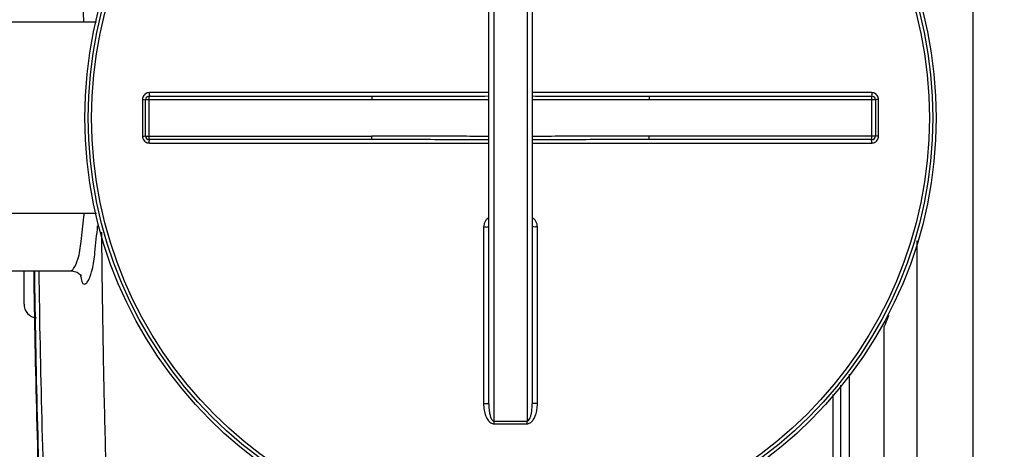
# Model space of a CAD drawing. Units: millimetres. Extents: x 1992 to 5647, y 25210 to 28945.
# Drawn here: x 3223 to 3790, y 25630 to 25877 of the extents above; entities that cross this region are included whole.
import ezdxf

# ---------------------------------------------------------------- set-up
doc = ezdxf.new("R2010")
doc.units = ezdxf.units.MM
doc.layers.add('AM_5', color=3, linetype='Continuous', lineweight=25)
doc.layers.add('körperlinien dünn', color=1, linetype='Continuous', lineweight=25)
doc.styles.get("Standard").update_dxf_attribs({"font": 'ARIAL.TTF'})
doc.dimstyles.new('AM_DIN$0', dxfattribs={"dimtxt": 50, "dimasz": 65, "dimexe": 25, "dimexo": 1, "dimgap": 15, "dimtad": 1, "dimdec": 0, "dimdsep": 46, "dimtxsty": 'STANDARD', "dimcen": 0, "dimclrd": 256, "dimclre": 256, "dimclrt": 2, "dimadec": 0, "dimazin": 2, "dimtp": 0.1, "dimtm": 0.1, "dimtfac": 0.71, "dimtdec": 0, "dimtmove": 0, "dimatfit": 3, "dimfxl": 1, "dimlwd": -1, "dimlwe": -1, "dimarcsym": 0})

# ---------------------------------------------------------------- blocks, each defined once
blk = doc.blocks.new('*D1934')
at = {"layer": 'AM_5'}
for p, q in [((3105.52, 25874.28), (3105.52, 26570.7)), ((5105.52, 25899.27), (5105.52, 26570.7)), ((5040.52, 26545.7), (3170.52, 26545.7))]:
    blk.add_line(p, q, dxfattribs=at)
for points in [[(3170.52, 26556.53), (3170.52, 26534.86), (3105.52, 26545.7)], [(5040.52, 26556.53), (5040.52, 26534.86), (5105.52, 26545.7)]]:
    blk.add_solid(points, dxfattribs=at)
at = {"layer": 'DEFPOINTS', "color": 0}
for p in [(3105.52, 26545.7), (5105.52, 25898.27), (3105.52, 25873.28)]:
    blk.add_point(p, dxfattribs=at)
at = {"layer": 'AM_5', "color": 2, "insert": (4310.8, 26586.23), "char_height": 50, "attachment_point": 5}
blk.add_mtext('2000', dxfattribs=at)
blk = doc.blocks.new('*D1935')
at = {"layer": 'AM_5'}
for p, q in [((2519.02, 25820.87), (2339.84, 25820.87)), ((2364.84, 25275.31), (2364.84, 25755.87)), ((3481.52, 25210.31), (2339.84, 25210.31))]:
    blk.add_line(p, q, dxfattribs=at)
for points in [[(2354.01, 25755.87), (2375.68, 25755.87), (2364.84, 25820.87)], [(2354.01, 25275.31), (2375.68, 25275.31), (2364.84, 25210.31)]]:
    blk.add_solid(points, dxfattribs=at)
at = {"layer": 'DEFPOINTS', "color": 0}
for p in [(2364.84, 25820.87), (2520.02, 25820.87), (3482.52, 25210.31)]:
    blk.add_point(p, dxfattribs=at)
at = {"layer": 'AM_5', "color": 2, "insert": (2324.32, 25531.35), "char_height": 50, "attachment_point": 5, "rotation": 90}
blk.add_mtext('625', dxfattribs=at)
blk = doc.blocks.new('*D1936')
at = {"layer": 'AM_5'}
for p, q in [((3492.03, 26384.79), (2189.84, 26384.79)), ((2214.84, 25275.31), (2214.84, 26319.79)), ((3481.52, 25210.31), (2189.84, 25210.31))]:
    blk.add_line(p, q, dxfattribs=at)
for points in [[(2204.01, 26319.79), (2225.68, 26319.79), (2214.84, 26384.79)], [(2204.01, 25275.31), (2225.68, 25275.31), (2214.84, 25210.31)]]:
    blk.add_solid(points, dxfattribs=at)
at = {"layer": 'DEFPOINTS', "color": 0}
for p in [(2214.84, 26384.79), (3493.03, 26384.79), (3482.52, 25210.31)]:
    blk.add_point(p, dxfattribs=at)
at = {"layer": 'AM_5', "color": 2, "insert": (2174.32, 25747.94), "char_height": 50, "attachment_point": 5, "rotation": 90}
blk.add_mtext('1180', dxfattribs=at)

msp = doc.modelspace()

# ---------------------------------------------------------------- linework, layer by layer
at = {"layer": 'körperlinien dünn'}
for p, q in [((3771.52, 26288.28), (3771.52, 25352.28)), ((3496.02, 25645.95), (3496.02, 25994.61)), ((3515.02, 25994.61), (3515.02, 25645.95)), ((3493.02, 25655.96), (3493.02, 25984.6)), ((3518.02, 25984.6), (3518.02, 25655.96)), ((3267.2, 25875.28), (3194.52, 25875.28)), ((3293.67, 25830.77), (3293.67, 25809.79)), ((3295.52, 25809.78), (3295.52, 25830.78)), ((3295.52, 25830.78), (3425.71, 25830.78)), ((3297.52, 25807.78), (3297.52, 25832.78)), ((3297.52, 25832.78), (3425.71, 25832.78)), ((3493.02, 25834.77), (3297.66, 25834.77)), ((3425.71, 25832.78), (3425.71, 25830.78)), ((3713.39, 25834.77), (3518.02, 25834.77)), ((3585.34, 25832.78), (3585.34, 25830.78)), ((3585.34, 25832.78), (3713.52, 25832.78)), ((3585.34, 25830.78), (3715.52, 25830.78)), ((3713.52, 25807.78), (3713.52, 25832.78)), ((3715.52, 25830.78), (3715.52, 25809.78)), ((3717.38, 25809.79), (3717.38, 25830.77)), ((3295.52, 25809.78), (3425.71, 25809.78)), ((3425.71, 25807.78), (3297.52, 25807.78)), ((3425.71, 25807.78), (3425.71, 25809.78)), ((3585.34, 25807.78), (3585.34, 25809.78)), ((3715.52, 25809.78), (3585.34, 25809.78)), ((3713.52, 25807.78), (3585.34, 25807.78)), ((3297.66, 25805.79), (3493.02, 25805.79)), ((3518.02, 25805.79), (3713.39, 25805.79)), ((3267.2, 25765.28), (3194.52, 25765.28)), ((3490.04, 25757.57), (3490.04, 25656.12)), ((3521.01, 25656.12), (3521.01, 25757.57)), ((3739.52, 25352.28), (3739.52, 25749.5)), ((3177.52, 25732.28), (3252.99, 25732.28)), ((3225.52, 25713.28), (3225.52, 25732.28)), ((3720.52, 25371.28), (3720.52, 25700.28)), ((3700.71, 25529.29), (3700.71, 25672.91)), ((3695.62, 25529.29), (3695.62, 25666.63)), ((3691.17, 25529.28), (3691.17, 25661.17))]:
    msp.add_line(p, q, dxfattribs=at)
msp.add_lwpolyline([(3252.99, 25732.28), (3256.05, 25731.59), (3258.05, 25730.09), (3258.44, 25729.55)], dxfattribs=at)
for radius in [245, 243.04, 241.07]:
    msp.add_circle((3505.52, 25820.28), radius, dxfattribs=at)
for centre, radius, start, end in [((3297.52, 25830.78), 2, 90, 180.0013), ((3713.52, 25830.78), 2, 0, 90.001), ((3297.52, 25809.78), 2, 179.987, 270), ((3713.52, 25809.78), 2, 270, 0), ((9861.36, 25820.28), 6630.83, 180.760581, 182.214401), ((9861.36, 25820.28), 6630.48, 180.758657, 182.209554), ((9861.36, 25820.28), 6627.92, 180.760038, 182.233467), ((3233.52, 25713.28), 8, 180.0008, 264.2643)]:
    msp.add_arc(centre, radius, start, end, dxfattribs=at)
for points, knots in [([(3260.11, 25875.28), (3260.06, 25875.91), (3259.63, 25881.26), (3258.88, 25890.09), (3257.02, 25898.12), (3256.5, 25901.55)], [0, 0, 0, 0, 1.88383, 16.10722, 26.538034, 26.538034, 26.538034, 26.538034]), ([(3297.66, 25834.77), (3297.25, 25834.77), (3296.41, 25834.64), (3295.27, 25834.06), (3294.38, 25833.16), (3293.8, 25832.03), (3293.67, 25831.19), (3293.67, 25830.77)], [0, 0, 0, 0, 1.250773, 2.503921, 3.755278, 5.001407, 6.253101, 6.253101, 6.253101, 6.253101]), ([(3293.67, 25830.77), (3293.98, 25830.77), (3294.44, 25830.93), (3295.52, 25830.47), (3295.52, 25830.78)], [0, 0, 0, 0, 0.939234, 1.85878, 1.85878, 1.85878, 1.85878]), ([(3297.66, 25834.77), (3297.66, 25834.44), (3297.53, 25833.93), (3297.86, 25832.78), (3297.52, 25832.78)], [0, 0, 0, 0, 0.996105, 1.997706, 1.997706, 1.997706, 1.997706]), ([(3425.71, 25832.78), (3430.8, 25832.78), (3441.4, 25832.79), (3457.94, 25832.81), (3475.29, 25832.83), (3487.12, 25832.84), (3493.02, 25832.85)], [0, 0, 0, 0, 15.250923, 31.813916, 49.604021, 67.310143, 67.310143, 67.310143, 67.310143]), ([(3425.71, 25830.78), (3430.8, 25830.78), (3441.41, 25830.79), (3457.94, 25830.84), (3475.29, 25830.89), (3487.12, 25830.91), (3493.02, 25830.92)], [0, 0, 0, 0, 15.254868, 31.819379, 49.608702, 67.310255, 67.310255, 67.310255, 67.310255]), ([(3518.02, 25832.85), (3522.91, 25832.84), (3534.08, 25832.84), (3551.14, 25832.81), (3568.7, 25832.79), (3579.96, 25832.78), (3585.34, 25832.78)], [0, 0, 0, 0, 14.644572, 33.515286, 51.198063, 67.310142, 67.310142, 67.310142, 67.310142]), ([(3518.02, 25830.92), (3522.91, 25830.91), (3534.07, 25830.89), (3551.14, 25830.84), (3568.7, 25830.8), (3579.96, 25830.78), (3585.34, 25830.78)], [0, 0, 0, 0, 14.640324, 33.50991, 51.194089, 67.310252, 67.310252, 67.310252, 67.310252]), ([(3713.39, 25834.77), (3713.39, 25834.44), (3713.52, 25833.93), (3713.19, 25832.78), (3713.52, 25832.78)], [0, 0, 0, 0, 0.996089, 1.997706, 1.997706, 1.997706, 1.997706]), ([(3717.38, 25830.77), (3717.38, 25831.19), (3717.25, 25832.03), (3716.68, 25833.16), (3715.78, 25834.06), (3714.64, 25834.64), (3713.8, 25834.77), (3713.39, 25834.77)], [0, 0, 0, 0, 1.247455, 2.498304, 3.749996, 4.998679, 6.2531, 6.2531, 6.2531, 6.2531]), ([(3717.38, 25830.77), (3717.07, 25830.77), (3716.61, 25830.93), (3715.52, 25830.47), (3715.52, 25830.78)], [0, 0, 0, 0, 0.939248, 1.85878, 1.85878, 1.85878, 1.85878]), ([(3293.67, 25809.79), (3293.98, 25809.79), (3294.44, 25809.63), (3295.52, 25810.09), (3295.52, 25809.78)], [0, 0, 0, 0, 0.939248, 1.85878, 1.85878, 1.85878, 1.85878]), ([(3293.67, 25809.79), (3293.67, 25809.37), (3293.8, 25808.53), (3294.37, 25807.4), (3295.27, 25806.5), (3296.41, 25805.92), (3297.25, 25805.79), (3297.66, 25805.79)], [0, 0, 0, 0, 1.247455, 2.498304, 3.749996, 4.998679, 6.2531, 6.2531, 6.2531, 6.2531]), ([(3297.66, 25805.79), (3297.66, 25806.12), (3297.53, 25806.62), (3297.86, 25807.78), (3297.52, 25807.78)], [0, 0, 0, 0, 0.996089, 1.997706, 1.997706, 1.997706, 1.997706]), ([(3493.02, 25809.64), (3488.14, 25809.65), (3476.97, 25809.67), (3459.91, 25809.72), (3442.35, 25809.76), (3431.09, 25809.78), (3425.71, 25809.78)], [0, 0, 0, 0, 14.640324, 33.50991, 51.194089, 67.310252, 67.310252, 67.310252, 67.310252]), ([(3493.02, 25807.71), (3488.14, 25807.71), (3476.97, 25807.72), (3459.91, 25807.75), (3442.35, 25807.77), (3431.09, 25807.78), (3425.71, 25807.78)], [0, 0, 0, 0, 14.644572, 33.515286, 51.198063, 67.310142, 67.310142, 67.310142, 67.310142]), ([(3585.34, 25809.78), (3580.25, 25809.78), (3569.64, 25809.77), (3553.11, 25809.72), (3535.76, 25809.67), (3523.93, 25809.65), (3518.02, 25809.64)], [0, 0, 0, 0, 15.254868, 31.819379, 49.608702, 67.310255, 67.310255, 67.310255, 67.310255]), ([(3585.34, 25807.78), (3580.25, 25807.78), (3569.65, 25807.77), (3553.11, 25807.75), (3535.76, 25807.73), (3523.93, 25807.71), (3518.02, 25807.71)], [0, 0, 0, 0, 15.250923, 31.813916, 49.604021, 67.310143, 67.310143, 67.310143, 67.310143]), ([(3713.39, 25805.79), (3713.39, 25806.12), (3713.52, 25806.62), (3713.19, 25807.78), (3713.52, 25807.78)], [0, 0, 0, 0, 0.996105, 1.997706, 1.997706, 1.997706, 1.997706]), ([(3713.39, 25805.79), (3713.8, 25805.79), (3714.64, 25805.92), (3715.78, 25806.5), (3716.67, 25807.4), (3717.25, 25808.53), (3717.38, 25809.37), (3717.38, 25809.79)], [0, 0, 0, 0, 1.250773, 2.503921, 3.755278, 5.001407, 6.253101, 6.253101, 6.253101, 6.253101]), ([(3717.38, 25809.79), (3717.07, 25809.79), (3716.61, 25809.63), (3715.52, 25810.09), (3715.52, 25809.78)], [0, 0, 0, 0, 0.939234, 1.85878, 1.85878, 1.85878, 1.85878]), ([(3256.49, 25738.99), (3257.59, 25742.27), (3258.51, 25750.5), (3259.56, 25759.25), (3260.08, 25764.62), (3260.14, 25765.27)], [0, 0, 0, 0, 10.367433, 24.590907, 26.549257, 26.549257, 26.549257, 26.549257]), ([(3493.02, 25762.82), (3492.62, 25762.58), (3491.82, 25761.97), (3490.85, 25760.76), (3490.19, 25759.24), (3490.04, 25758.13), (3490.04, 25757.57)], [0, 0, 0, 0, 1.399446, 2.975815, 4.60803, 6.290174, 6.290174, 6.290174, 6.290174]), ([(3521.01, 25757.57), (3521.01, 25758.13), (3520.86, 25759.24), (3520.21, 25760.75), (3519.24, 25761.97), (3518.44, 25762.58), (3518.03, 25762.82)], [0, 0, 0, 0, 1.671097, 3.301298, 4.879589, 6.290846, 6.290846, 6.290846, 6.290846]), ([(3264.82, 25732.97), (3265.72, 25736.17), (3266.45, 25744.68), (3267.43, 25753.08), (3267.91, 25758.22)], [0, 0, 0, 0, 9.958906, 25.447057, 25.447057, 25.447057, 25.447057]), ([(3490.04, 25757.57), (3490.42, 25757.57), (3491.18, 25757.62), (3491.97, 25757.42), (3493.02, 25757.8), (3493.02, 25757.51)], [0, 0, 0, 0, 1.143297, 2.111409, 2.98574, 2.98574, 2.98574, 2.98574]), ([(3521.01, 25757.57), (3520.63, 25757.57), (3519.87, 25757.62), (3519.08, 25757.42), (3518.02, 25757.8), (3518.02, 25757.51)], [0, 0, 0, 0, 1.143302, 2.111414, 2.985741, 2.985741, 2.985741, 2.985741]), ([(3270.1, 25754.5), (3270.2, 25743.17), (3270.51, 25716.1), (3271.25, 25672.42), (3272.41, 25623.31), (3273.92, 25573.76), (3275.15, 25540.82), (3275.81, 25524.64)], [0, 0, 0, 0, 33.995175, 81.212282, 131.067473, 181.364487, 229.939059, 229.939059, 229.939059, 229.939059]), ([(3258.15, 25729.06), (3258.6, 25727.52), (3258.99, 25723.46), (3261.58, 25725.26), (3261.96, 25725.83)], [0, 0, 0, 0, 4.824987, 6.898076, 6.898076, 6.898076, 6.898076]), ([(3261.96, 25725.83), (3263.14, 25727.61), (3263.97, 25730.1), (3264.7, 25732.55), (3264.82, 25732.97)], [0, 0, 0, 0, 6.387533, 7.694087, 7.694087, 7.694087, 7.694087]), ([(3490.04, 25656.12), (3490.42, 25656.12), (3491.18, 25656.15), (3491.98, 25655.97), (3493.02, 25656.25), (3493.02, 25655.96)], [0, 0, 0, 0, 1.143349, 2.112022, 2.992884, 2.992884, 2.992884, 2.992884]), ([(3490.04, 25656.12), (3490.04, 25655.44), (3490.09, 25654.15), (3490.33, 25652.3), (3490.69, 25650.63), (3491.16, 25649.14), (3491.74, 25647.82), (3492.41, 25646.67), (3493.19, 25645.72), (3494.07, 25644.98), (3495.03, 25644.52), (3495.71, 25644.41), (3496.03, 25644.41)], [0, 0, 0, 0, 2.030692, 3.885107, 5.581727, 7.140511, 8.57478, 9.896659, 11.116003, 12.253767, 13.314002, 14.282689, 14.282689, 14.282689, 14.282689]), ([(3493.02, 25655.96), (3493.02, 25655.37), (3493.05, 25654.26), (3493.17, 25652.67), (3493.35, 25651.25), (3493.58, 25649.97), (3493.87, 25648.86), (3494.21, 25647.88), (3494.71, 25646.8), (3495.43, 25645.94), (3496.02, 25645.95)], [0, 0, 0, 0, 1.753266, 3.339971, 4.771961, 6.06218, 7.216594, 8.237965, 9.123618, 10.910444, 10.910444, 10.910444, 10.910444]), ([(3515.02, 25644.41), (3515.31, 25644.41), (3515.93, 25644.49), (3516.8, 25644.88), (3517.62, 25645.49), (3518.35, 25646.3), (3519, 25647.26), (3519.57, 25648.38), (3520.06, 25649.64), (3520.46, 25651.05), (3520.77, 25652.6), (3520.96, 25654.31), (3521.01, 25655.5), (3521.01, 25656.12)], [0, 0, 0, 0, 0.888641, 1.830122, 2.844158, 3.923725, 5.08414, 6.329906, 7.67552, 9.131926, 10.711571, 12.425565, 14.285509, 14.285509, 14.285509, 14.285509]), ([(3515.02, 25645.95), (3515.35, 25645.94), (3516.1, 25646.41), (3516.62, 25647.37), (3517.03, 25648.38), (3517.31, 25649.32), (3517.55, 25650.4), (3517.75, 25651.6), (3517.9, 25652.93), (3518, 25654.4), (3518.02, 25655.42), (3518.02, 25655.96)], [0, 0, 0, 0, 0.966356, 2.376607, 3.253182, 4.237115, 5.333584, 6.547157, 7.884988, 9.353634, 10.95989, 10.95989, 10.95989, 10.95989]), ([(3521.01, 25656.12), (3520.63, 25656.12), (3519.87, 25656.15), (3519.07, 25655.97), (3518.02, 25656.25), (3518.02, 25655.96)], [0, 0, 0, 0, 1.143358, 2.11203, 2.992884, 2.992884, 2.992884, 2.992884]), ([(3496.02, 25645.95), (3497.08, 25645.95), (3499.19, 25645.96), (3502.36, 25645.97), (3504.47, 25645.97), (3505.52, 25645.97)], [0, 0, 0, 0, 3.166488, 6.333783, 9.500037, 9.500037, 9.500037, 9.500037]), ([(3496.03, 25644.41), (3496.03, 25644.76), (3496.03, 25645.28), (3496.03, 25645.79), (3496.02, 25645.95)], [0, 0, 0, 0, 1.05986, 1.53657, 1.53657, 1.53657, 1.53657]), ([(3496.03, 25644.41), (3497.09, 25644.42), (3499.2, 25644.42), (3502.36, 25644.43), (3504.47, 25644.43), (3505.52, 25644.43)], [0, 0, 0, 0, 3.163248, 6.327528, 9.490548, 9.490548, 9.490548, 9.490548]), ([(3505.52, 25645.97), (3506.58, 25645.97), (3508.69, 25645.97), (3511.86, 25645.96), (3513.97, 25645.95), (3515.02, 25645.95)], [0, 0, 0, 0, 3.166373, 6.333628, 9.500037, 9.500037, 9.500037, 9.500037]), ([(3505.52, 25644.43), (3506.58, 25644.43), (3508.69, 25644.43), (3511.85, 25644.42), (3513.96, 25644.42), (3515.02, 25644.41)], [0, 0, 0, 0, 3.163141, 6.327327, 9.490548, 9.490548, 9.490548, 9.490548]), ([(3515.02, 25644.41), (3515.02, 25644.76), (3515.02, 25645.28), (3515.02, 25645.79), (3515.03, 25645.95)], [0, 0, 0, 0, 1.059923, 1.536647, 1.536647, 1.536647, 1.536647])]:
    msp.add_open_spline(points, degree=3, knots=knots, dxfattribs=at)
for points in [[(3252.89, 25732.55), (3253.38, 25732.74), (3253.74, 25733.2), (3254.04, 25733.62)], [(3254.04, 25733.62), (3255.18, 25735.23), (3255.86, 25737.13), (3256.49, 25738.99)], [(3257.84, 25730.17), (3257.9, 25729.94), (3257.97, 25729.7), (3258.03, 25729.47)], [(3258.03, 25729.47), (3258.07, 25729.33), (3258.11, 25729.2), (3258.15, 25729.06)], [(3723.23, 25706.7), (3722.59, 25705.13), (3721.94, 25703.56), (3721.27, 25702)], [(3721.27, 25702), (3721.02, 25701.42), (3720.77, 25700.85), (3720.52, 25700.28)]]:
    msp.add_open_spline(points, degree=3, dxfattribs=at)

# ---------------------------------------------------------------- dimensions: what is measured, and where the dimension line sits
at = {"layer": 'AM_5'}
dim = msp.add_linear_dim(base=(3105.52, 26545.7), p1=(5105.52, 25898.27), p2=(3105.52, 25873.28), dimstyle='AM_DIN$0', dxfattribs=at)
dim.commit()
dim.dimension.update_dxf_attribs({"geometry": '*D1934', "text_midpoint": (4310.8, 26545.7), "dimtype": 160})
for base, p2, text, picture, middle in [((2214.84, 26384.79), (3493.03, 26384.79), '1180', '*D1936', (2214.84, 25747.94)), ((2364.84, 25820.87), (2520.02, 25820.87), '625', '*D1935', (2364.84, 25531.35))]:
    dim = msp.add_linear_dim(base=base, p1=(3482.52, 25210.31), p2=p2, angle=270, text=text, dimstyle='AM_DIN$0', dxfattribs=at)
    dim.commit()
    dim.dimension.update_dxf_attribs({"geometry": picture, "text_midpoint": middle, "dimtype": 160})

doc.saveas('drawing.dxf')
